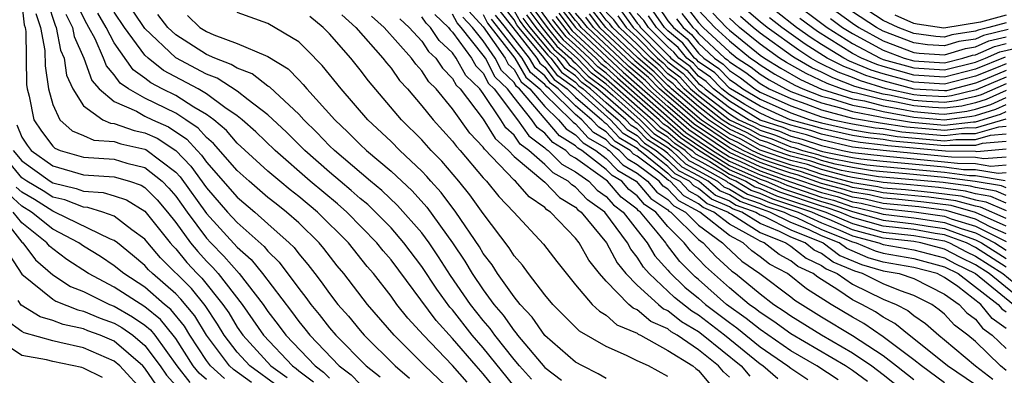
# Model space of a CAD drawing. Units: inches. Extents: x 2580000 to 2583000, y 1488000 to 1491000.
# Drawn here: x 2580531 to 2580595, y 1488136 to 1488160 of the extents above; entities that cross this region are included whole.
import ezdxf

# ---------------------------------------------------------------- set-up
doc = ezdxf.new("R2010")
doc.units = ezdxf.units.IN
doc.header["$MEASUREMENT"] = 0
doc.layers.add('LD25801488_2ft', color=206, linetype='Continuous')

msp = doc.modelspace()

# ---------------------------------------------------------------- linework, layer by layer
at = {"layer": 'LD25801488_2ft'}
for points, elevation in [([(2580563, 1488135.692), (2580561, 1488138.173), (2580560.287, 1488139), (2580559, 1488140.636), (2580558.827, 1488140.827), (2580557.982, 1488141.982), (2580557, 1488143.469), (2580555.843, 1488145), (2580555, 1488145.965), (2580553.993, 1488147), (2580553.486, 1488147.486), (2580553, 1488147.885), (2580552.41, 1488148.41), (2580551.685, 1488149), (2580551, 1488149.585), (2580549.398, 1488151), (2580548.194, 1488152.194), (2580547, 1488153.313), (2580545.702, 1488154.298), (2580545, 1488154.856), (2580543.692, 1488155.692), (2580543, 1488155.954), (2580541, 1488157.024), (2580539, 1488158.927), (2580537.596, 1488161)], 11032), ([(2580530.945, 1488160.945), (2580531.157, 1488159.157), (2580531.212, 1488159), (2580531.259, 1488158.741), (2580531.298, 1488155.298), (2580531.342, 1488155), (2580531.471, 1488154.529), (2580531.77, 1488153), (2580532.263, 1488152.263), (2580533, 1488151.271), (2580533.143, 1488151.143), (2580533.494, 1488151), (2580535, 1488150.563), (2580537, 1488150.426), (2580537.813, 1488150.187), (2580539, 1488149.895), (2580540.119, 1488149), (2580540.557, 1488148.557), (2580541, 1488148.03), (2580541.735, 1488147), (2580543, 1488145.3), (2580543.275, 1488145), (2580544.137, 1488144.137), (2580545.136, 1488143), (2580546.678, 1488141), (2580547, 1488140.532), (2580547.668, 1488139.668), (2580548.154, 1488139), (2580550.058, 1488137), (2580550.602, 1488136.603), (2580551, 1488136.208)], 11018), ([(2580532.653, 1488160.653), (2580533.156, 1488159.156), (2580533.234, 1488159), (2580533.518, 1488157.518), (2580533.745, 1488157), (2580533.895, 1488155.896), (2580534.301, 1488155), (2580535, 1488153.905), (2580536.255, 1488153), (2580536.769, 1488152.769), (2580537, 1488152.752), (2580538.307, 1488152.307), (2580539, 1488152.157), (2580539.798, 1488151.798), (2580541.006, 1488151.006), (2580541.99, 1488149.99), (2580543, 1488148.578), (2580544.372, 1488147), (2580545, 1488146.314), (2580546.755, 1488144.755), (2580547, 1488144.449), (2580547.736, 1488143.736), (2580549, 1488142.023), (2580549.457, 1488141.457), (2580549.777, 1488141), (2580550.336, 1488140.336), (2580551, 1488139.475), (2580551.407, 1488139), (2580553.376, 1488137), (2580554.286, 1488136.285)], 11022), ([(2580559, 1488135.302), (2580557.202, 1488137), (2580555.207, 1488139), (2580553.463, 1488141), (2580551.924, 1488143), (2580551.504, 1488143.504), (2580550.632, 1488144.632), (2580550.318, 1488145), (2580549, 1488146.29), (2580548.203, 1488147), (2580547.522, 1488147.523), (2580547, 1488147.955), (2580545.771, 1488149), (2580545, 1488149.698), (2580543.461, 1488151.461), (2580543, 1488151.855), (2580542.462, 1488152.462), (2580541.662, 1488153), (2580541, 1488153.421), (2580539, 1488154.399), (2580537.928, 1488155), (2580537.385, 1488155.385), (2580537, 1488155.92), (2580536.497, 1488156.497), (2580536.315, 1488157), (2580535.753, 1488158.247), (2580535.356, 1488159), (2580535.224, 1488159.224), (2580534.551, 1488160.551)], 11026), ([(2580564.454, 1488160.454), (2580565.529, 1488159), (2580566.187, 1488158.187), (2580567, 1488157.469), (2580567.502, 1488157), (2580568.238, 1488156.238), (2580569, 1488155.667), (2580571, 1488153.891), (2580572.029, 1488153), (2580572.511, 1488152.511), (2580573, 1488152.198), (2580573.64, 1488151.64), (2580574.578, 1488151), (2580574.793, 1488150.793), (2580575.723, 1488150.277), (2580577, 1488149.472), (2580578.066, 1488149), (2580578.649, 1488148.649), (2580579, 1488148.523), (2580580.063, 1488148.063), (2580583.268, 1488147), (2580585, 1488146.248), (2580587, 1488145.7), (2580589, 1488145.468), (2580591, 1488145.121), (2580591.327, 1488145), (2580592.419, 1488144.419), (2580593, 1488144.132), (2580594.778, 1488143), (2580597, 1488141.194)], 11078), ([(2580595, 1488148.076), (2580594.357, 1488148.357), (2580593, 1488148.591), (2580592.68, 1488148.68), (2580590.911, 1488148.912), (2580586.706, 1488149.294), (2580585, 1488149.565), (2580584.29, 1488149.71), (2580583, 1488150.059), (2580582.302, 1488150.302), (2580581, 1488150.637), (2580579.912, 1488151), (2580579.268, 1488151.268), (2580579, 1488151.352), (2580577.945, 1488151.945), (2580577, 1488152.381), (2580576.09, 1488153), (2580575, 1488153.862), (2580573.649, 1488155), (2580573.344, 1488155.343), (2580573, 1488155.602), (2580572.311, 1488156.311), (2580571.49, 1488157), (2580571, 1488157.495), (2580569.407, 1488159), (2580569.237, 1488159.237), (2580569, 1488159.468), (2580568.333, 1488160.333)], 11098), ([(2580572.364, 1488160.364), (2580573, 1488159.436), (2580573.363, 1488159), (2580574.254, 1488158.254), (2580575, 1488157.324), (2580575.345, 1488157), (2580576.326, 1488156.326), (2580577, 1488155.623), (2580577.377, 1488155.377), (2580577.867, 1488155), (2580579, 1488154.338), (2580581, 1488153.446), (2580582.253, 1488153), (2580583, 1488152.79), (2580585, 1488152.348), (2580586.158, 1488152.157), (2580587, 1488152.064), (2580587.914, 1488151.914), (2580591, 1488151.634), (2580591.719, 1488151.719), (2580593, 1488151.707), (2580593.99, 1488151.99), (2580595, 1488152.075)], 11114), ([(2580580.869, 1488160.87), (2580583.355, 1488159), (2580585, 1488157.955), (2580586.797, 1488157), (2580587, 1488156.922), (2580589, 1488156.364), (2580591, 1488156.241), (2580593, 1488156.741), (2580593.655, 1488157), (2580594.588, 1488157.412), (2580596.222, 1488157.777)], 11138), ([(2580583, 1488160.732), (2580585, 1488159.273), (2580585.424, 1488159), (2580587, 1488158.138), (2580589, 1488157.38), (2580589.336, 1488157.336), (2580591, 1488157.217), (2580592.365, 1488157.635), (2580593, 1488157.73), (2580593.882, 1488158.118), (2580595, 1488158.395)], 11142), ([(2580595, 1488159.306), (2580593.882, 1488159), (2580593.175, 1488158.825), (2580593, 1488158.748), (2580591.478, 1488158.522), (2580591, 1488158.375), (2580590.417, 1488158.417), (2580589, 1488158.605), (2580587.973, 1488159), (2580587, 1488159.445), (2580585, 1488160.74)], 11146), ([(2580531.905, 1488159.905), (2580532.218, 1488159), (2580532.491, 1488157.509), (2580532.502, 1488156.502), (2580532.725, 1488155), (2580533, 1488153.989), (2580533.464, 1488153), (2580534.272, 1488152.272), (2580535, 1488151.977), (2580535.674, 1488151.674), (2580537, 1488151.578), (2580537.431, 1488151.431), (2580539, 1488151.091), (2580539.063, 1488151.063), (2580541, 1488149.593), (2580541.291, 1488149.292), (2580543, 1488146.898), (2580545, 1488144.717), (2580545.915, 1488143.915), (2580546.647, 1488143), (2580548.528, 1488140.528), (2580549, 1488139.88), (2580549.402, 1488139.402), (2580549.712, 1488139), (2580551.636, 1488137), (2580552.419, 1488136.42), (2580553, 1488135.817)], 11020), ([(2580533.853, 1488159.853), (2580534.285, 1488159), (2580534.399, 1488158.399), (2580535.016, 1488157), (2580535.543, 1488155.543), (2580536.017, 1488155), (2580537, 1488154.178), (2580538.451, 1488153.549), (2580539, 1488153.241), (2580539.495, 1488153), (2580540.534, 1488152.534), (2580541.734, 1488151.734), (2580542.385, 1488151), (2580542.687, 1488150.688), (2580543, 1488150.252), (2580545, 1488147.967), (2580546.139, 1488147), (2580547, 1488146.243), (2580548.383, 1488145), (2580548.696, 1488144.696), (2580549, 1488144.285), (2580549.591, 1488143.591), (2580550.039, 1488143), (2580550.469, 1488142.469), (2580551, 1488141.71), (2580551.549, 1488141), (2580552.231, 1488140.231), (2580553, 1488139.3), (2580553.263, 1488139), (2580555.267, 1488137), (2580556.206, 1488136.206)], 11024), ([(2580559.947, 1488135.947), (2580559, 1488137.018), (2580557.108, 1488139), (2580556.102, 1488140.103), (2580555.382, 1488141), (2580555, 1488141.523), (2580553.852, 1488143), (2580553.459, 1488143.46), (2580552.226, 1488145), (2580550.213, 1488147), (2580549, 1488148.013), (2580548.442, 1488148.442), (2580547.768, 1488149), (2580547, 1488149.665), (2580545, 1488151.487), (2580544.297, 1488152.297), (2580543.473, 1488153), (2580543, 1488153.348), (2580542.176, 1488153.824), (2580541, 1488154.572), (2580540.127, 1488155), (2580539.39, 1488155.39), (2580539, 1488155.704), (2580538.242, 1488156.242), (2580537, 1488158.003), (2580536.475, 1488159), (2580535.926, 1488159.926)], 11028), ([(2580562.21, 1488135), (2580561, 1488136.49), (2580560.532, 1488137), (2580559, 1488138.787), (2580557.942, 1488139.942), (2580555, 1488143.888), (2580554.488, 1488144.488), (2580554.086, 1488145), (2580552.118, 1488147), (2580551.526, 1488147.526), (2580549.753, 1488149), (2580547.467, 1488151), (2580546.208, 1488152.208), (2580545.319, 1488153), (2580545, 1488153.253), (2580544.2, 1488153.8), (2580543, 1488154.683), (2580542.452, 1488155), (2580540.202, 1488156.202), (2580539.21, 1488157), (2580539, 1488157.199), (2580537.675, 1488159), (2580537, 1488160)], 11030), ([(2580564.145, 1488136.145), (2580563.348, 1488137), (2580563, 1488137.406), (2580561.742, 1488139), (2580561.442, 1488139.442), (2580561, 1488139.948), (2580560.172, 1488141), (2580558.876, 1488142.877), (2580558.096, 1488144.096), (2580557.475, 1488145), (2580557, 1488145.64), (2580555.433, 1488147.433), (2580554.403, 1488148.403), (2580553.675, 1488149), (2580551.323, 1488151), (2580551, 1488151.313), (2580550.179, 1488152.179), (2580549.323, 1488153), (2580549, 1488153.352), (2580547.119, 1488155.119), (2580547, 1488155.191), (2580545.981, 1488155.981), (2580545, 1488156.346), (2580544.599, 1488156.599), (2580543.541, 1488157), (2580543, 1488157.244), (2580541, 1488158.519), (2580540.497, 1488159), (2580539.838, 1488159.838)], 11034), ([(2580541.775, 1488159.775), (2580542.578, 1488159), (2580543, 1488158.731), (2580543.49, 1488158.51), (2580545, 1488157.954), (2580546.833, 1488157.167), (2580547, 1488157.117), (2580548.313, 1488156.313), (2580549, 1488155.587), (2580549.296, 1488155.296), (2580549.532, 1488155), (2580551.337, 1488153), (2580552.199, 1488152.199), (2580553, 1488151.393), (2580553.412, 1488151), (2580555, 1488149.648), (2580556.369, 1488148.369), (2580557.32, 1488147.32), (2580559, 1488145.004), (2580559.809, 1488143.808), (2580560.283, 1488143), (2580561, 1488141.945), (2580561.696, 1488141), (2580562.304, 1488140.304), (2580563, 1488139.278), (2580563.135, 1488139.135), (2580563.228, 1488139), (2580565, 1488136.903), (2580566.081, 1488136.081)], 11036), ([(2580569, 1488136.173), (2580568.481, 1488136.482), (2580567.455, 1488137), (2580567, 1488137.251), (2580565, 1488138.973), (2580564.173, 1488140.173), (2580563.389, 1488141), (2580563, 1488141.487), (2580561.93, 1488143), (2580561.572, 1488143.572), (2580561, 1488144.315), (2580560.746, 1488144.747), (2580559.223, 1488147), (2580558.267, 1488148.266), (2580557.592, 1488149), (2580557.32, 1488149.32), (2580557, 1488149.649), (2580555.574, 1488151), (2580555, 1488151.575), (2580553.504, 1488153), (2580551.765, 1488155), (2580550.534, 1488156.534), (2580549.535, 1488157.535), (2580549, 1488158.054), (2580547, 1488159.256), (2580545, 1488159.959)], 11038), ([(2580573, 1488136.31), (2580571.739, 1488137), (2580571, 1488137.338), (2580570.32, 1488137.68), (2580569, 1488138.252), (2580567.256, 1488139.256), (2580565.514, 1488141), (2580565, 1488141.622), (2580563.946, 1488143), (2580563.549, 1488143.548), (2580563, 1488144.155), (2580562.675, 1488144.675), (2580561, 1488146.896), (2580560.119, 1488148.119), (2580559.403, 1488149), (2580558.3, 1488150.3), (2580557.621, 1488151), (2580557, 1488151.685), (2580555.689, 1488153), (2580553.529, 1488155.529), (2580553, 1488156.247), (2580552.392, 1488157), (2580551, 1488158.586), (2580550.584, 1488159), (2580549.716, 1488159.716)], 11040), ([(2580551.812, 1488159.813), (2580552.712, 1488159), (2580554.479, 1488157), (2580554.7, 1488156.7), (2580555, 1488156.347), (2580555.557, 1488155.557), (2580556.062, 1488155), (2580557, 1488153.901), (2580557.733, 1488153), (2580559, 1488151.603), (2580559.252, 1488151.252), (2580559.487, 1488151), (2580561, 1488149.22), (2580561.207, 1488149), (2580562.004, 1488148.004), (2580562.977, 1488147), (2580564.909, 1488144.909), (2580565.777, 1488143.777), (2580567, 1488142.267), (2580568.088, 1488141), (2580568.551, 1488140.551), (2580569, 1488140.295), (2580569.679, 1488139.679), (2580571, 1488139.122), (2580571.066, 1488139.066), (2580571.215, 1488139), (2580573, 1488138.01), (2580574.623, 1488137), (2580574.821, 1488136.821), (2580575, 1488136.701), (2580575.765, 1488135.765)], 11042), ([(2580577, 1488136.278), (2580576.617, 1488136.617), (2580576.303, 1488137), (2580575, 1488138.041), (2580573.6, 1488139), (2580573.222, 1488139.221), (2580573, 1488139.399), (2580571.893, 1488139.893), (2580571, 1488140.64), (2580570.747, 1488140.747), (2580570.467, 1488141), (2580569, 1488142.502), (2580568.557, 1488143), (2580567.87, 1488143.87), (2580567.239, 1488145), (2580567, 1488145.3), (2580565.371, 1488147), (2580565.14, 1488147.14), (2580565, 1488147.286), (2580563.977, 1488147.978), (2580563.088, 1488149), (2580563, 1488149.074), (2580561.079, 1488151.079), (2580561, 1488151.206), (2580560.135, 1488152.135), (2580559, 1488153.711), (2580557.93, 1488155), (2580557.467, 1488155.467), (2580557, 1488156.182), (2580556.611, 1488156.611), (2580556.336, 1488157), (2580554.559, 1488159), (2580553.738, 1488159.738)], 11044), ([(2580580.156, 1488136.156), (2580579.178, 1488137), (2580579, 1488137.122), (2580576.694, 1488139), (2580575, 1488140.288), (2580574.551, 1488140.551), (2580573.444, 1488141.444), (2580571.779, 1488143), (2580571.41, 1488143.41), (2580571, 1488144.078), (2580570.585, 1488144.586), (2580570.369, 1488145), (2580568.91, 1488147), (2580567.784, 1488147.784), (2580567, 1488148.614), (2580566.759, 1488148.759), (2580566.529, 1488149), (2580565.547, 1488149.547), (2580565, 1488150.089), (2580563.963, 1488151), (2580563.409, 1488151.409), (2580563, 1488151.999), (2580562.475, 1488152.475), (2580562.151, 1488153), (2580561, 1488154.697), (2580560.767, 1488155), (2580559.876, 1488155.876), (2580559.246, 1488157), (2580559, 1488157.337), (2580558.14, 1488158.14), (2580557.562, 1488159), (2580557.276, 1488159.276), (2580557, 1488159.689)], 11048), ([(2580557.848, 1488159.848), (2580558.73, 1488159), (2580558.838, 1488158.838), (2580559, 1488158.688), (2580560.232, 1488157), (2580560.507, 1488156.507), (2580561, 1488156.024), (2580561.346, 1488155.346), (2580561.712, 1488155), (2580563.23, 1488153), (2580563.955, 1488151.955), (2580565, 1488151.183), (2580565.084, 1488151.085), (2580565.22, 1488151), (2580566.114, 1488150.114), (2580567, 1488149.62), (2580567.864, 1488149), (2580568.416, 1488148.416), (2580569, 1488148.009), (2580569.469, 1488147.469), (2580570.093, 1488147), (2580571, 1488145.812), (2580571.647, 1488145), (2580572.161, 1488144.161), (2580573, 1488143.23), (2580573.099, 1488143.1), (2580574.115, 1488142.115), (2580575, 1488141.395), (2580575.445, 1488141), (2580577, 1488139.816), (2580577.478, 1488139.478), (2580579, 1488138.24), (2580580.805, 1488137), (2580581, 1488136.847), (2580582.109, 1488136.109)], 11050), ([(2580584.087, 1488136.087), (2580582.68, 1488137), (2580581, 1488137.976), (2580579, 1488139.356), (2580578.091, 1488140.091), (2580576.819, 1488141), (2580575, 1488142.613), (2580574.787, 1488142.787), (2580573.787, 1488143.787), (2580572.913, 1488144.913), (2580572.86, 1488145), (2580572.307, 1488145.693), (2580571.217, 1488147), (2580571.088, 1488147.087), (2580571, 1488147.19), (2580569.967, 1488147.967), (2580569.071, 1488149), (2580568.763, 1488149.237), (2580567, 1488150.503), (2580566.681, 1488150.681), (2580566.359, 1488151), (2580565.522, 1488151.523), (2580565, 1488152.132), (2580564.501, 1488152.501), (2580564.155, 1488153), (2580563, 1488154.446), (2580562.583, 1488155), (2580561.77, 1488155.77), (2580561.141, 1488157), (2580561, 1488157.203), (2580559.566, 1488159), (2580559.294, 1488159.294), (2580559, 1488159.863)], 11052), ([(2580560.058, 1488160.058), (2580561, 1488159.042), (2580562.421, 1488157), (2580562.617, 1488156.617), (2580563, 1488156.254), (2580563.462, 1488155.462), (2580564.017, 1488155), (2580565, 1488153.85), (2580565.883, 1488153), (2580566.399, 1488152.398), (2580567, 1488152.023), (2580567.489, 1488151.489), (2580568.323, 1488151), (2580569, 1488150.477), (2580569.724, 1488149.724), (2580570.933, 1488149), (2580571.89, 1488147.89), (2580573, 1488147.14), (2580573.068, 1488147.068), (2580573.197, 1488147), (2580575, 1488145.22), (2580575.299, 1488145), (2580576.112, 1488144.112), (2580577.167, 1488143.167), (2580577.404, 1488143), (2580579, 1488141.676), (2580579.893, 1488141), (2580580.567, 1488140.567), (2580581, 1488140.254), (2580583, 1488139.013), (2580585, 1488137.853), (2580586.26, 1488137), (2580587, 1488136.441), (2580589, 1488134.856)], 11056), ([(2580561, 1488159.836), (2580561.277, 1488159.277), (2580563.046, 1488157), (2580563.766, 1488155.766), (2580564.686, 1488155), (2580565, 1488154.633), (2580566.697, 1488153), (2580566.837, 1488152.837), (2580567, 1488152.735), (2580567.83, 1488151.83), (2580569, 1488151.143), (2580569.068, 1488151.068), (2580569.181, 1488151), (2580570.073, 1488150.073), (2580571, 1488149.518), (2580571.688, 1488149), (2580572.291, 1488148.291), (2580573, 1488147.812), (2580573.394, 1488147.394), (2580574.141, 1488147), (2580575, 1488146.152), (2580576.566, 1488145), (2580576.773, 1488144.774), (2580577.818, 1488143.818), (2580578.981, 1488143), (2580581, 1488141.485), (2580581.268, 1488141.268), (2580583, 1488140.191), (2580585, 1488138.979), (2580587, 1488137.674), (2580587.879, 1488137), (2580589, 1488136.109)], 11058), ([(2580593, 1488135.773), (2580591.184, 1488137), (2580589, 1488138.768), (2580588.685, 1488139), (2580587.763, 1488139.763), (2580587, 1488140.164), (2580586.506, 1488140.505), (2580585.618, 1488141), (2580585, 1488141.298), (2580584.054, 1488141.946), (2580582.759, 1488142.759), (2580582.461, 1488143), (2580581.464, 1488143.464), (2580581, 1488143.836), (2580580.239, 1488144.239), (2580579.263, 1488145), (2580579, 1488145.106), (2580578.711, 1488145.289), (2580577, 1488146.205), (2580575.998, 1488147), (2580575.294, 1488147.294), (2580575, 1488147.542), (2580574.045, 1488148.045), (2580573.147, 1488149), (2580573.051, 1488149.051), (2580572.478, 1488149.522), (2580571, 1488150.633), (2580570.771, 1488150.771), (2580570.55, 1488151), (2580569.585, 1488151.585), (2580569, 1488152.224), (2580568.511, 1488152.511), (2580568.062, 1488153), (2580567, 1488153.905), (2580565.875, 1488155), (2580565.37, 1488155.37), (2580565, 1488155.851), (2580564.373, 1488156.373), (2580564.007, 1488157), (2580562.449, 1488159), (2580561.803, 1488159.803)], 11062), ([(2580562.066, 1488160.066), (2580562.923, 1488159), (2580564.488, 1488157), (2580564.676, 1488156.676), (2580565, 1488156.407), (2580565.611, 1488155.611), (2580566.446, 1488155), (2580567, 1488154.461), (2580568.715, 1488153), (2580568.851, 1488152.852), (2580569, 1488152.764), (2580569.843, 1488151.843), (2580571, 1488151.142), (2580571.071, 1488151.07), (2580571.181, 1488151), (2580573, 1488149.527), (2580573.268, 1488149.268), (2580573.779, 1488149), (2580574.371, 1488148.371), (2580575, 1488148.04), (2580575.564, 1488147.564), (2580576.914, 1488147), (2580577, 1488146.932), (2580577.147, 1488146.853), (2580579, 1488145.678), (2580580.684, 1488145), (2580580.862, 1488144.861), (2580581, 1488144.788), (2580581.993, 1488143.994), (2580583, 1488143.525), (2580583.3, 1488143.3), (2580584.012, 1488143), (2580585, 1488142.323), (2580587, 1488141.343), (2580587.852, 1488141), (2580588.604, 1488140.604), (2580589, 1488140.277), (2580589.75, 1488139.75), (2580590.618, 1488139), (2580591, 1488138.698), (2580592.997, 1488137), (2580594.14, 1488136.14)], 11064), ([(2580595, 1488136.705), (2580594.627, 1488137), (2580593, 1488138.578), (2580592.502, 1488139), (2580591.645, 1488139.646), (2580591, 1488140.355), (2580590.654, 1488140.654), (2580590.161, 1488141), (2580589, 1488141.58), (2580588.127, 1488141.873), (2580587, 1488142.327), (2580585.663, 1488143), (2580585.15, 1488143.149), (2580583.743, 1488143.743), (2580583, 1488144.301), (2580582.523, 1488144.523), (2580581.927, 1488145), (2580581, 1488145.367), (2580580.254, 1488145.746), (2580579, 1488146.251), (2580577.819, 1488147), (2580577.216, 1488147.216), (2580577, 1488147.347), (2580575.834, 1488147.834), (2580575, 1488148.537), (2580574.697, 1488148.696), (2580574.411, 1488149), (2580573.486, 1488149.486), (2580573, 1488149.954), (2580571.709, 1488151), (2580571.276, 1488151.276), (2580571, 1488151.557), (2580570.101, 1488152.101), (2580569.279, 1488153), (2580567.015, 1488155), (2580565.852, 1488155.852), (2580564.855, 1488157.145), (2580563.312, 1488159), (2580563.178, 1488159.178), (2580563, 1488159.495), (2580562.329, 1488160.329)], 11066), ([(2580563, 1488160.085), (2580563.391, 1488159.391), (2580563.684, 1488159), (2580565.187, 1488157.187), (2580565.398, 1488157), (2580566.094, 1488156.094), (2580567, 1488155.431), (2580567.212, 1488155.212), (2580567.494, 1488155), (2580569, 1488153.664), (2580569.773, 1488153), (2580570.36, 1488152.359), (2580571, 1488151.972), (2580571.482, 1488151.482), (2580572.236, 1488151), (2580573, 1488150.381), (2580573.704, 1488149.704), (2580575.04, 1488149), (2580576.104, 1488148.104), (2580577, 1488147.729), (2580577.455, 1488147.455), (2580578.722, 1488147), (2580579, 1488146.824), (2580579.295, 1488146.705), (2580581, 1488145.839), (2580583.102, 1488145), (2580584.186, 1488144.186), (2580585.591, 1488143.59), (2580587, 1488143.18), (2580588.033, 1488143), (2580589, 1488142.676), (2580591, 1488141.668), (2580591.947, 1488141), (2580592.449, 1488140.448), (2580593, 1488140.033), (2580593.461, 1488139.461), (2580594.097, 1488139), (2580595, 1488138.122)], 11068), ([(2580563.816, 1488159.816), (2580564.428, 1488159), (2580565.587, 1488157.587), (2580566.251, 1488157), (2580566.577, 1488156.576), (2580567, 1488156.267), (2580567.622, 1488155.622), (2580568.452, 1488155), (2580570.763, 1488153), (2580570.876, 1488152.876), (2580571, 1488152.801), (2580571.894, 1488151.894), (2580573, 1488151.187), (2580573.245, 1488151), (2580574.14, 1488150.14), (2580575, 1488149.687), (2580576.221, 1488149), (2580576.643, 1488148.644), (2580577, 1488148.495), (2580577.932, 1488147.933), (2580579, 1488147.549), (2580579.383, 1488147.383), (2580580.571, 1488147), (2580581, 1488146.782), (2580581.361, 1488146.639), (2580583, 1488145.874), (2580585, 1488145.065), (2580585.242, 1488145), (2580586.472, 1488144.473), (2580587, 1488144.319), (2580589, 1488143.975), (2580591, 1488143.443), (2580591.875, 1488143), (2580594.489, 1488141), (2580594.717, 1488140.717), (2580595, 1488140.512)], 11072), ([(2580564.029, 1488160.028), (2580564.8, 1488159), (2580565.787, 1488157.787), (2580566.678, 1488157), (2580566.818, 1488156.818), (2580567, 1488156.685), (2580567.828, 1488155.827), (2580568.931, 1488155), (2580569.433, 1488154.567), (2580571.212, 1488153), (2580572.099, 1488152.1), (2580573, 1488151.524), (2580573.28, 1488151.28), (2580573.69, 1488151), (2580574.357, 1488150.357), (2580575, 1488150.02), (2580576.81, 1488149), (2580576.913, 1488148.913), (2580577, 1488148.877), (2580578.171, 1488148.171), (2580579, 1488147.874), (2580579.61, 1488147.61), (2580581.48, 1488147), (2580583, 1488146.29), (2580584.188, 1488145.812), (2580585, 1488145.459), (2580586.712, 1488145), (2580587, 1488144.888), (2580589, 1488144.548), (2580591, 1488144.02), (2580591.666, 1488143.666), (2580593, 1488143.007), (2580595.488, 1488141)], 11074), ([(2580596.375, 1488141), (2580593.894, 1488143), (2580593, 1488143.569), (2580592.042, 1488144.043), (2580591, 1488144.597), (2580589.462, 1488145), (2580589, 1488145.081), (2580587, 1488145.312), (2580585, 1488145.853), (2580583.491, 1488146.509), (2580583, 1488146.707), (2580582.372, 1488147), (2580579.836, 1488147.836), (2580579, 1488148.198), (2580578.41, 1488148.41), (2580577.431, 1488149), (2580577, 1488149.191), (2580576.484, 1488149.517), (2580575, 1488150.352), (2580574.575, 1488150.575), (2580574.134, 1488151), (2580573.46, 1488151.46), (2580573, 1488151.861), (2580572.305, 1488152.305), (2580571.621, 1488153), (2580569, 1488155.308), (2580568.033, 1488156.033), (2580567.099, 1488157), (2580565.987, 1488157.987), (2580565.167, 1488159), (2580564.241, 1488160.241)], 11076), ([(2580565.71, 1488159.71), (2580566.587, 1488158.587), (2580567, 1488158.222), (2580568.309, 1488157), (2580568.648, 1488156.648), (2580569, 1488156.385), (2580569.722, 1488155.722), (2580571, 1488154.598), (2580574, 1488152), (2580575.468, 1488151), (2580577, 1488150.034), (2580579, 1488149.142), (2580579.396, 1488149), (2580580.515, 1488148.516), (2580582.009, 1488148.009), (2580583, 1488147.68), (2580583.536, 1488147.536), (2580585, 1488147.029), (2580587, 1488146.477), (2580589, 1488146.242), (2580589.92, 1488146.08), (2580591, 1488145.925), (2580592.708, 1488145.292), (2580593, 1488145.203), (2580593.396, 1488145), (2580595, 1488143.972)], 11082), ([(2580565.915, 1488159.915), (2580566.787, 1488158.787), (2580568.712, 1488157), (2580568.853, 1488156.854), (2580569, 1488156.744), (2580569.909, 1488155.909), (2580574.181, 1488152.18), (2580575.914, 1488151), (2580577, 1488150.315), (2580578.228, 1488149.772), (2580579, 1488149.411), (2580580.146, 1488149), (2580580.742, 1488148.742), (2580583, 1488147.976), (2580583.769, 1488147.77), (2580585, 1488147.343), (2580585.298, 1488147.298), (2580586.516, 1488147), (2580587, 1488146.865), (2580589, 1488146.628), (2580589.451, 1488146.549), (2580591, 1488146.327), (2580592.07, 1488145.93), (2580593, 1488145.647), (2580594.263, 1488145), (2580595, 1488144.528)], 11084), ([(2580566.12, 1488160.12), (2580566.987, 1488158.987), (2580570.096, 1488156.096), (2580571.165, 1488155.165), (2580571.325, 1488155), (2580574.361, 1488152.36), (2580576.36, 1488151), (2580577, 1488150.597), (2580577.724, 1488150.276), (2580579, 1488149.68), (2580580.969, 1488148.969), (2580583, 1488148.272), (2580584.003, 1488148.003), (2580585, 1488147.658), (2580585.571, 1488147.57), (2580587, 1488147.221), (2580589.013, 1488147.013), (2580591, 1488146.729), (2580591.431, 1488146.568), (2580593, 1488146.09), (2580595, 1488145.076)], 11086), ([(2580595, 1488145.58), (2580593.954, 1488146.045), (2580593, 1488146.534), (2580591.102, 1488147.102), (2580589.329, 1488147.329), (2580587, 1488147.561), (2580585.843, 1488147.843), (2580585, 1488147.972), (2580584.237, 1488148.237), (2580583, 1488148.568), (2580581.191, 1488149.191), (2580580.639, 1488149.361), (2580579, 1488149.949), (2580577, 1488150.878), (2580576.806, 1488151), (2580574.541, 1488152.541), (2580573, 1488153.865), (2580571.702, 1488155), (2580571.356, 1488155.356), (2580570.283, 1488156.283), (2580569.503, 1488157), (2580567.372, 1488159), (2580567.21, 1488159.21), (2580567, 1488159.442), (2580566.325, 1488160.325)], 11088), ([(2580595, 1488146.084), (2580593, 1488146.978), (2580591.418, 1488147.418), (2580589.646, 1488147.646), (2580587.831, 1488147.832), (2580587, 1488147.9), (2580586.116, 1488148.116), (2580585, 1488148.287), (2580584.47, 1488148.47), (2580583, 1488148.864), (2580581.413, 1488149.413), (2580581, 1488149.52), (2580580.22, 1488149.78), (2580579, 1488150.218), (2580577.325, 1488151), (2580577, 1488151.171), (2580574.721, 1488152.721), (2580573, 1488154.194), (2580572.078, 1488155), (2580571.547, 1488155.547), (2580570.471, 1488156.47), (2580569.894, 1488157), (2580567.77, 1488159), (2580567.434, 1488159.435), (2580567, 1488159.916)], 11090), ([(2580567.884, 1488159.884), (2580568.565, 1488159), (2580570.845, 1488156.845), (2580571.929, 1488155.929), (2580572.832, 1488155), (2580575.2, 1488153), (2580577, 1488151.776), (2580577.531, 1488151.531), (2580578.476, 1488151), (2580579, 1488150.755), (2580579.381, 1488150.619), (2580581, 1488150.078), (2580581.858, 1488149.857), (2580583, 1488149.461), (2580585, 1488148.916), (2580586.661, 1488148.661), (2580587, 1488148.579), (2580588.459, 1488148.459), (2580590.279, 1488148.278), (2580592.049, 1488148.049), (2580593, 1488147.786), (2580593.67, 1488147.669), (2580595, 1488147.09)], 11094), ([(2580595, 1488147.583), (2580594.013, 1488148.013), (2580593, 1488148.188), (2580592.364, 1488148.364), (2580590.595, 1488148.595), (2580588.772, 1488148.772), (2580587, 1488148.918), (2580585, 1488149.238), (2580584.7, 1488149.3), (2580583, 1488149.76), (2580582.08, 1488150.08), (2580581, 1488150.357), (2580579.076, 1488151), (2580579, 1488151.029), (2580577.738, 1488151.738), (2580577, 1488152.079), (2580575.645, 1488153), (2580575, 1488153.51), (2580573.232, 1488155), (2580573.122, 1488155.123), (2580573, 1488155.215), (2580572.12, 1488156.12), (2580571.072, 1488157), (2580568.963, 1488159), (2580568.108, 1488160.108)], 11096), ([(2580595, 1488148.569), (2580594.7, 1488148.7), (2580592.995, 1488148.995), (2580591, 1488149.246), (2580588.519, 1488149.481), (2580587, 1488149.608), (2580586.319, 1488149.682), (2580585, 1488149.891), (2580583.88, 1488150.12), (2580583, 1488150.358), (2580582.524, 1488150.524), (2580581, 1488150.916), (2580580.748, 1488151), (2580579.514, 1488151.514), (2580579, 1488151.675), (2580578.152, 1488152.152), (2580577, 1488152.684), (2580576.535, 1488153), (2580575, 1488154.214), (2580574.067, 1488155), (2580573.564, 1488155.564), (2580573, 1488155.99), (2580572.502, 1488156.502), (2580571.909, 1488157), (2580571, 1488157.918), (2580569.854, 1488159), (2580569.498, 1488159.498), (2580569, 1488159.983)], 11100), ([(2580569.759, 1488159.759), (2580570.302, 1488159), (2580571, 1488158.341), (2580572.328, 1488157), (2580572.693, 1488156.693), (2580573, 1488156.377), (2580573.786, 1488155.786), (2580574.485, 1488155), (2580575, 1488154.566), (2580577, 1488152.986), (2580578.359, 1488152.359), (2580579, 1488151.999), (2580579.76, 1488151.76), (2580581, 1488151.243), (2580581.192, 1488151.192), (2580581.758, 1488151), (2580582.746, 1488150.746), (2580583, 1488150.658), (2580583.469, 1488150.531), (2580585, 1488150.217), (2580585.931, 1488150.069), (2580587, 1488149.954), (2580591, 1488149.588), (2580592.615, 1488149.385), (2580593, 1488149.381), (2580594.941, 1488149.059)], 11102), ([(2580570.02, 1488160.02), (2580570.75, 1488159), (2580571, 1488158.764), (2580572.746, 1488157), (2580573, 1488156.765), (2580574.007, 1488156.006), (2580574.903, 1488155), (2580575, 1488154.918), (2580577, 1488153.393), (2580577.625, 1488153), (2580578.566, 1488152.565), (2580579, 1488152.322), (2580580.006, 1488152.006), (2580581, 1488151.592), (2580581.467, 1488151.467), (2580582.844, 1488151), (2580583.059, 1488150.941), (2580585, 1488150.543), (2580585.543, 1488150.457), (2580587, 1488150.299), (2580591, 1488149.93), (2580592.224, 1488149.776), (2580593, 1488149.769), (2580594.477, 1488149.523), (2580595, 1488149.567)], 11104), ([(2580570.281, 1488160.281), (2580571, 1488159.277), (2580571.136, 1488159.136), (2580571.229, 1488159), (2580573, 1488157.207), (2580573.112, 1488157.112), (2580573.203, 1488157), (2580574.227, 1488156.228), (2580575, 1488155.36), (2580575.213, 1488155.213), (2580575.418, 1488155), (2580577, 1488153.805), (2580578.28, 1488153), (2580578.772, 1488152.773), (2580579, 1488152.645), (2580580.252, 1488152.252), (2580581, 1488151.94), (2580581.743, 1488151.743), (2580583, 1488151.315), (2580584.361, 1488151), (2580585, 1488150.869), (2580587, 1488150.645), (2580591, 1488150.272), (2580591.833, 1488150.167), (2580593, 1488150.156), (2580594.013, 1488149.987), (2580595, 1488150.071)], 11106), ([(2580595, 1488150.575), (2580593.548, 1488150.452), (2580593, 1488150.543), (2580591.442, 1488150.558), (2580591, 1488150.613), (2580587, 1488150.991), (2580585, 1488151.224), (2580583, 1488151.684), (2580582.018, 1488152.018), (2580581, 1488152.288), (2580580.497, 1488152.498), (2580579, 1488152.968), (2580577, 1488154.216), (2580575.963, 1488155), (2580575.492, 1488155.492), (2580575, 1488155.829), (2580574.449, 1488156.449), (2580573.717, 1488157), (2580573.398, 1488157.398), (2580573, 1488157.731), (2580571.747, 1488159), (2580571.443, 1488159.443), (2580571, 1488159.902)], 11108), ([(2580595, 1488151.078), (2580593.084, 1488150.916), (2580593, 1488150.93), (2580591.052, 1488150.948), (2580587.3, 1488151.299), (2580587, 1488151.348), (2580585.514, 1488151.514), (2580585, 1488151.599), (2580583, 1488152.053), (2580582.293, 1488152.293), (2580581, 1488152.636), (2580580.743, 1488152.743), (2580579.927, 1488153), (2580579, 1488153.416), (2580578.002, 1488153.998), (2580577, 1488154.628), (2580576.508, 1488155), (2580575.77, 1488155.77), (2580575, 1488156.298), (2580574.67, 1488156.669), (2580574.231, 1488157), (2580573.683, 1488157.684), (2580573, 1488158.255), (2580572.264, 1488159), (2580571.75, 1488159.75)], 11110), ([(2580595, 1488151.577), (2580593.446, 1488151.446), (2580593, 1488151.318), (2580591.334, 1488151.334), (2580591, 1488151.294), (2580587.607, 1488151.607), (2580587, 1488151.706), (2580585.836, 1488151.836), (2580585, 1488151.973), (2580583, 1488152.421), (2580582.568, 1488152.568), (2580580.955, 1488153), (2580579, 1488153.877), (2580577.076, 1488155), (2580577, 1488155.055), (2580576.048, 1488156.048), (2580575, 1488156.768), (2580574.89, 1488156.891), (2580574.745, 1488157), (2580573.969, 1488157.969), (2580573, 1488158.779), (2580572.782, 1488159), (2580572.057, 1488160.057)], 11112), ([(2580573.911, 1488159.911), (2580574.617, 1488159), (2580574.826, 1488158.826), (2580575, 1488158.608), (2580576.712, 1488157), (2580576.883, 1488156.883), (2580577, 1488156.76), (2580578.066, 1488156.065), (2580579, 1488155.345), (2580579.597, 1488155), (2580581, 1488154.379), (2580581.965, 1488154.035), (2580583, 1488153.642), (2580585, 1488153.108), (2580586.801, 1488152.801), (2580588.529, 1488152.529), (2580591, 1488152.312), (2580592.489, 1488152.489), (2580593, 1488152.484), (2580595, 1488153.066)], 11118), ([(2580574.264, 1488160.264), (2580575, 1488159.314), (2580575.296, 1488159), (2580577, 1488157.411), (2580577.504, 1488157), (2580578.41, 1488156.41), (2580579, 1488155.955), (2580579.59, 1488155.59), (2580580.65, 1488155), (2580581, 1488154.845), (2580583, 1488154.092), (2580584.232, 1488153.768), (2580585, 1488153.526), (2580586.805, 1488153.195), (2580587, 1488153.145), (2580588.836, 1488152.836), (2580591, 1488152.651), (2580592.874, 1488152.874), (2580593, 1488152.873), (2580594.638, 1488153.362), (2580595, 1488153.525)], 11120), ([(2580575, 1488160.123), (2580576.057, 1488159), (2580577, 1488158.121), (2580578.376, 1488157), (2580578.754, 1488156.754), (2580579, 1488156.564), (2580579.967, 1488155.967), (2580581.25, 1488155.25), (2580581.79, 1488155), (2580583, 1488154.541), (2580583.623, 1488154.377), (2580585, 1488153.944), (2580586.293, 1488153.707), (2580587, 1488153.524), (2580589, 1488153.17), (2580591, 1488152.99), (2580592.777, 1488153.224), (2580593, 1488153.277), (2580594.322, 1488153.678), (2580595, 1488153.984)], 11122), ([(2580575.926, 1488159.926), (2580576.818, 1488159), (2580577, 1488158.831), (2580579, 1488157.203), (2580579.282, 1488157), (2580580.344, 1488156.344), (2580581.624, 1488155.625), (2580583, 1488154.99), (2580585, 1488154.362), (2580585.782, 1488154.218), (2580587, 1488153.904), (2580588.326, 1488153.675), (2580589, 1488153.533), (2580590.613, 1488153.388), (2580591, 1488153.366), (2580592.444, 1488153.556), (2580593, 1488153.689), (2580594.006, 1488153.994), (2580595, 1488154.443)], 11124), ([(2580595, 1488155.34), (2580593.374, 1488154.626), (2580593, 1488154.513), (2580591.779, 1488154.221), (2580591, 1488154.118), (2580589.815, 1488154.185), (2580589, 1488154.258), (2580587.406, 1488154.594), (2580587, 1488154.664), (2580585.697, 1488155), (2580585.168, 1488155.168), (2580583.721, 1488155.72), (2580583, 1488156.084), (2580582.373, 1488156.373), (2580581.27, 1488157), (2580581.106, 1488157.106), (2580579, 1488158.63), (2580578.545, 1488159), (2580577.717, 1488159.716)], 11128), ([(2580595, 1488155.773), (2580593.058, 1488154.942), (2580591.447, 1488154.553), (2580591, 1488154.494), (2580589.416, 1488154.584), (2580589, 1488154.621), (2580587.201, 1488155), (2580585.522, 1488155.522), (2580585, 1488155.739), (2580584.085, 1488156.085), (2580582.748, 1488156.748), (2580582.304, 1488157), (2580581.514, 1488157.514), (2580579.459, 1488159), (2580579, 1488159.365), (2580578.123, 1488160.124)], 11130), ([(2580595, 1488156.639), (2580594.37, 1488156.371), (2580593, 1488155.829), (2580591, 1488155.307), (2580589, 1488155.441), (2580587, 1488155.988), (2580586.231, 1488156.231), (2580584.813, 1488156.813), (2580584.442, 1488157), (2580583, 1488157.892), (2580582.328, 1488158.328), (2580581.377, 1488159), (2580580.035, 1488160.035)], 11134), ([(2580595.135, 1488158.865), (2580593.528, 1488158.472), (2580593, 1488158.239), (2580591.922, 1488158.078), (2580591, 1488157.796), (2580589.876, 1488157.876), (2580589, 1488157.993), (2580587, 1488158.759), (2580586.56, 1488159), (2580585, 1488160.007)], 11144), ([(2580595, 1488159.793), (2580593.338, 1488159.338), (2580590.957, 1488158.957), (2580589.204, 1488159.205), (2580589, 1488159.252), (2580587.792, 1488159.793)], 11148), ([(2580555.566, 1488159.566), (2580556.187, 1488159), (2580557, 1488158.098), (2580557.441, 1488157.441), (2580557.913, 1488157), (2580558.343, 1488156.343), (2580559, 1488155.68), (2580559.244, 1488155.244), (2580559.493, 1488155), (2580561, 1488153.033), (2580561.777, 1488151.777), (2580562.633, 1488151), (2580563, 1488150.614), (2580565, 1488148.943), (2580565.95, 1488147.95), (2580567, 1488147.314), (2580567.152, 1488147.152), (2580567.371, 1488147), (2580569.016, 1488145), (2580569.696, 1488143.696), (2580570.266, 1488143), (2580571, 1488142.253), (2580572.384, 1488141), (2580572.72, 1488140.72), (2580573, 1488140.594), (2580573.886, 1488139.886), (2580575, 1488139.235), (2580575.309, 1488139), (2580577.763, 1488137), (2580578.337, 1488136.337)], 11046), ([(2580585.978, 1488135.978), (2580585, 1488136.701), (2580584.548, 1488137), (2580581, 1488139.09), (2580579.892, 1488139.892), (2580579, 1488140.464), (2580578.704, 1488140.704), (2580578.285, 1488141), (2580577, 1488142.077), (2580575.451, 1488143.451), (2580575, 1488143.944), (2580574.475, 1488144.475), (2580574.073, 1488145), (2580573, 1488146.056), (2580572.213, 1488147), (2580571.489, 1488147.489), (2580571, 1488148.064), (2580570.466, 1488148.466), (2580570.002, 1488149), (2580569.375, 1488149.375), (2580569, 1488149.765), (2580567.403, 1488151), (2580567.149, 1488151.149), (2580567, 1488151.311), (2580565.961, 1488151.961), (2580563.349, 1488155), (2580563.158, 1488155.158), (2580563, 1488155.43), (2580562.193, 1488156.193), (2580561.781, 1488157), (2580561, 1488158.126), (2580560.303, 1488159), (2580559.676, 1488159.676)], 11054), ([(2580591, 1488135.891), (2580589.491, 1488137), (2580589, 1488137.399), (2580587, 1488138.887), (2580585.746, 1488139.746), (2580585, 1488140.161), (2580583.613, 1488141), (2580582.013, 1488142.013), (2580580.778, 1488143), (2580579.616, 1488143.616), (2580579, 1488144.096), (2580578.469, 1488144.469), (2580577.893, 1488145), (2580577, 1488145.478), (2580575.083, 1488147), (2580573.72, 1488147.719), (2580573, 1488148.484), (2580572.692, 1488148.692), (2580572.431, 1488149), (2580571, 1488150.075), (2580570.422, 1488150.422), (2580569.866, 1488151), (2580569.327, 1488151.327), (2580569, 1488151.684), (2580568.17, 1488152.17), (2580567.41, 1488153), (2580567, 1488153.349), (2580565.303, 1488155), (2580565.128, 1488155.128), (2580565, 1488155.295), (2580564.069, 1488156.069), (2580563.526, 1488157), (2580561.54, 1488159.54)], 11060), ([(2580595, 1488139.43), (2580594.089, 1488140.089), (2580593.355, 1488141), (2580591.849, 1488142.151), (2580591, 1488142.75), (2580590.506, 1488143), (2580589, 1488143.403), (2580587, 1488143.749), (2580586.032, 1488144.031), (2580584.63, 1488144.629), (2580584.136, 1488145), (2580583, 1488145.458), (2580582.142, 1488145.858), (2580581, 1488146.311), (2580579.643, 1488147), (2580579.157, 1488147.157), (2580577.694, 1488147.694), (2580577, 1488148.112), (2580576.374, 1488148.374), (2580575.63, 1488149), (2580575, 1488149.355), (2580573.922, 1488149.922), (2580573, 1488150.809), (2580572.764, 1488151), (2580571.688, 1488151.688), (2580571, 1488152.386), (2580570.618, 1488152.618), (2580570.268, 1488153), (2580569, 1488154.089), (2580567.973, 1488155), (2580567.417, 1488155.417), (2580567, 1488155.849), (2580566.335, 1488156.335), (2580565.825, 1488157), (2580565.387, 1488157.387), (2580564.056, 1488159), (2580563.603, 1488159.604)], 11070), ([(2580595, 1488143.416), (2580593, 1488144.694), (2580592.411, 1488145), (2580591, 1488145.523), (2580590.389, 1488145.611), (2580589, 1488145.855), (2580587, 1488146.088), (2580585, 1488146.642), (2580584.176, 1488147), (2580583.303, 1488147.302), (2580583, 1488147.383), (2580580.289, 1488148.289), (2580578.888, 1488148.887), (2580578.701, 1488149), (2580577, 1488149.753), (2580575.022, 1488151), (2580573.82, 1488151.82), (2580573, 1488152.536), (2580572.717, 1488152.717), (2580572.438, 1488153), (2580571, 1488154.244), (2580569.535, 1488155.535), (2580569, 1488156.025), (2580568.443, 1488156.443), (2580567.906, 1488157), (2580567, 1488157.846), (2580566.387, 1488158.387), (2580565.505, 1488159.505)], 11080), ([(2580595, 1488146.587), (2580593.326, 1488147.326), (2580593, 1488147.383), (2580591.733, 1488147.733), (2580589.962, 1488147.962), (2580588.145, 1488148.145), (2580587, 1488148.239), (2580586.388, 1488148.389), (2580585, 1488148.601), (2580584.704, 1488148.704), (2580583, 1488149.162), (2580581.636, 1488149.635), (2580581, 1488149.799), (2580579.801, 1488150.199), (2580579, 1488150.486), (2580577.901, 1488151), (2580577.324, 1488151.324), (2580577, 1488151.474), (2580574.901, 1488152.901), (2580572.455, 1488155), (2580571.738, 1488155.738), (2580570.658, 1488156.658), (2580568.168, 1488159), (2580567.659, 1488159.659)], 11092), ([(2580573.557, 1488159.558), (2580573.99, 1488159), (2580574.54, 1488158.54), (2580575, 1488157.966), (2580576.028, 1488157), (2580576.604, 1488156.605), (2580577, 1488156.192), (2580577.722, 1488155.721), (2580578.657, 1488155), (2580579, 1488154.8), (2580581, 1488153.912), (2580583, 1488153.193), (2580583.734, 1488153), (2580585, 1488152.723), (2580586.479, 1488152.479), (2580587, 1488152.421), (2580588.222, 1488152.222), (2580591, 1488151.973), (2580592.104, 1488152.104), (2580593, 1488152.095), (2580594.534, 1488152.535), (2580595, 1488152.574)], 11116), ([(2580595, 1488154.902), (2580593.69, 1488154.31), (2580593, 1488154.101), (2580592.112, 1488153.888), (2580591, 1488153.742), (2580590.214, 1488153.786), (2580589, 1488153.896), (2580587.866, 1488154.134), (2580587, 1488154.284), (2580585.27, 1488154.73), (2580585, 1488154.78), (2580584.3, 1488155), (2580583.356, 1488155.356), (2580581.999, 1488155.999), (2580580.721, 1488156.721), (2580580.269, 1488157), (2580579, 1488157.917), (2580577.668, 1488159), (2580577.31, 1488159.31), (2580577, 1488159.601)], 11126), ([(2580595, 1488156.206), (2580593.617, 1488155.616), (2580593, 1488155.373), (2580591.114, 1488154.886), (2580591, 1488154.871), (2580589.017, 1488154.983), (2580587, 1488155.521), (2580585.877, 1488155.877), (2580585, 1488156.241), (2580584.449, 1488156.449), (2580583.355, 1488157), (2580581.921, 1488157.921), (2580580.412, 1488159), (2580579.618, 1488159.618)], 11132), ([(2580594.942, 1488157.058), (2580593, 1488156.285), (2580591, 1488155.774), (2580589, 1488155.903), (2580587, 1488156.455), (2580586.586, 1488156.586), (2580585.588, 1488157), (2580585, 1488157.313), (2580582.736, 1488158.735), (2580581.583, 1488159.583)], 11136), ([(2580583.574, 1488159.574), (2580584.366, 1488159), (2580585, 1488158.597), (2580587, 1488157.517), (2580588.375, 1488157), (2580589, 1488156.826), (2580591, 1488156.708), (2580592.182, 1488157), (2580592.808, 1488157.192), (2580593, 1488157.22), (2580594.235, 1488157.765), (2580595, 1488157.954)], 11140), ([(2580530.677, 1488152.677), (2580531, 1488151.866), (2580531.347, 1488151.347), (2580531.605, 1488151), (2580533, 1488150.006), (2580535, 1488149.426), (2580537, 1488149.295), (2580538.002, 1488149), (2580538.751, 1488148.751), (2580539, 1488148.601), (2580539.795, 1488147.795), (2580540.464, 1488147), (2580541, 1488146.324), (2580541.959, 1488145), (2580542.429, 1488144.429), (2580543, 1488143.81), (2580543.405, 1488143.405), (2580543.756, 1488143), (2580545.321, 1488141), (2580546.7, 1488139), (2580548.585, 1488137), (2580548.827, 1488136.826), (2580549, 1488136.675), (2580549.969, 1488135.968)], 11016), ([(2580547.657, 1488135.657), (2580545.82, 1488137), (2580545, 1488137.903), (2580544.153, 1488139), (2580543.721, 1488139.721), (2580542.918, 1488140.918), (2580542.02, 1488142.021), (2580540.022, 1488144.022), (2580539.181, 1488145), (2580539, 1488145.231), (2580538.153, 1488145.847), (2580537, 1488146.732), (2580536.271, 1488147), (2580535.291, 1488147.291), (2580535, 1488147.309), (2580533.789, 1488147.788), (2580533, 1488147.974), (2580532.372, 1488148.372), (2580531.315, 1488149), (2580531, 1488149.228), (2580529.522, 1488151)], 11012), ([(2580530.434, 1488151), (2580531, 1488150.321), (2580532.827, 1488149), (2580533, 1488148.894), (2580534.534, 1488148.534), (2580535, 1488148.35), (2580536.274, 1488148.274), (2580537, 1488148.058), (2580537.794, 1488147.794), (2580539, 1488147.067), (2580540.635, 1488145), (2580540.804, 1488144.804), (2580541, 1488144.609), (2580541.727, 1488143.727), (2580542.397, 1488143), (2580542.698, 1488142.697), (2580544.069, 1488141), (2580544.446, 1488140.446), (2580545, 1488139.521), (2580545.36, 1488139), (2580547.187, 1488137), (2580548.242, 1488136.242)], 11014), ([(2580545.928, 1488135.928), (2580544.767, 1488136.767), (2580544.504, 1488137), (2580543, 1488138.991), (2580542.25, 1488140.25), (2580541.343, 1488141.343), (2580541, 1488141.689), (2580539.483, 1488143), (2580539.241, 1488143.241), (2580539, 1488143.52), (2580538.2, 1488144.2), (2580537.205, 1488145), (2580537, 1488145.157), (2580536.752, 1488145.248), (2580533.15, 1488147), (2580533, 1488147.053), (2580531.809, 1488147.809), (2580531, 1488148.29), (2580530.627, 1488148.627)], 11010), ([(2580544.18, 1488136.18), (2580543.258, 1488137), (2580543, 1488137.341), (2580541.928, 1488139), (2580541.582, 1488139.582), (2580540.675, 1488140.675), (2580540.273, 1488141), (2580539, 1488142.11), (2580537.622, 1488143), (2580537, 1488143.515), (2580536.117, 1488144.117), (2580535, 1488144.791), (2580534.704, 1488145), (2580533, 1488145.897), (2580531.633, 1488147), (2580531, 1488147.392), (2580530.156, 1488148.156)], 11008), ([(2580529.449, 1488147), (2580531, 1488145.045), (2580531.057, 1488145), (2580531.884, 1488143.884), (2580533, 1488142.915), (2580534.167, 1488142.167), (2580535, 1488141.84), (2580536.688, 1488141), (2580537, 1488140.873), (2580538.199, 1488140.199), (2580539, 1488139.643), (2580539.355, 1488139.355), (2580539.645, 1488139), (2580541.07, 1488137), (2580541.919, 1488135.919)], 11004), ([(2580543, 1488136.121), (2580542.522, 1488136.522), (2580542.146, 1488137), (2580541, 1488138.783), (2580540.844, 1488139), (2580540.015, 1488140.015), (2580539, 1488140.837), (2580537, 1488142.125), (2580535.335, 1488143), (2580533.91, 1488143.91), (2580533, 1488144.603), (2580532.788, 1488144.788), (2580532.631, 1488145), (2580531, 1488146.296), (2580530.441, 1488147)], 11006), ([(2580530.198, 1488144.198), (2580531, 1488142.955), (2580533, 1488141.329), (2580533.2, 1488141.2), (2580534.641, 1488140.641), (2580535, 1488140.565), (2580536.096, 1488140.096), (2580537, 1488139.773), (2580537.495, 1488139.495), (2580538.207, 1488139), (2580539, 1488138.329), (2580539.989, 1488137), (2580540.393, 1488136.393), (2580541, 1488135.719)], 11002), ([(2580539.744, 1488135.743), (2580539, 1488136.861), (2580538.87, 1488137), (2580537, 1488138.612), (2580536.085, 1488139), (2580535.286, 1488139.286), (2580535, 1488139.409), (2580533.687, 1488139.687), (2580533, 1488139.952), (2580532.18, 1488140.18), (2580530.941, 1488140.941), (2580530.756, 1488141.244)], 11000), ([(2580539, 1488135.235), (2580537.358, 1488137), (2580537, 1488137.309), (2580535, 1488138.168), (2580533.472, 1488138.528), (2580533, 1488138.626), (2580531.146, 1488139.146), (2580531, 1488139.235), (2580529.971, 1488139.971)], 10998), ([(2580536.24, 1488136.24), (2580535, 1488136.862), (2580534.895, 1488136.895), (2580533, 1488137.289), (2580532.598, 1488137.402), (2580531, 1488137.681), (2580529.001, 1488139.001)], 10996)]:
    msp.add_lwpolyline(points, dxfattribs=dict(at, elevation=elevation))

doc.saveas('drawing.dxf')
